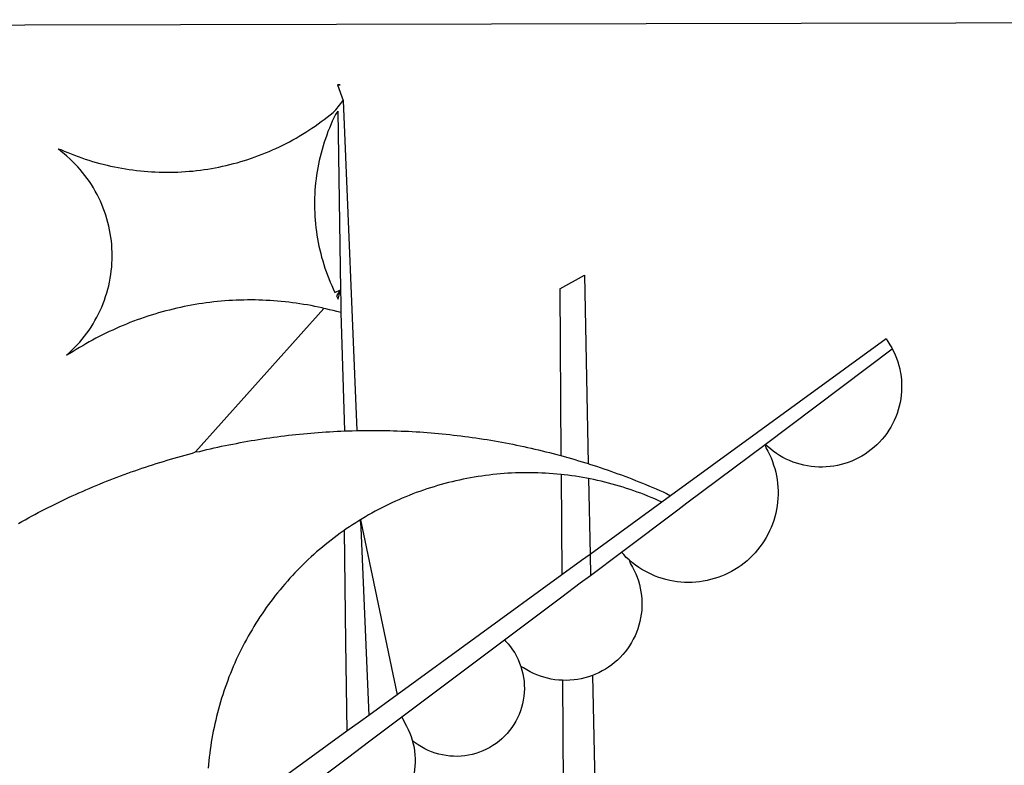
# Model space of a CAD drawing. Extents: x 175341.3 to 175397.7, y 1667454.7 to 1667536.7.
# Drawn here: x 175357.5 to 175358.1, y 1667467.7 to 1667468.1 of the extents above; entities that cross this region are included whole.
import ezdxf

# ---------------------------------------------------------------- set-up
doc = ezdxf.new("R2010")
doc.units = 0
doc.header["$MEASUREMENT"] = 0
doc.layers.add('BRAZAO', color=7, linetype='Continuous')
doc.layers.add('T-DIVIS-EXIS', color=7, linetype='Continuous')

# ---------------------------------------------------------------- blocks, each defined once
blk = doc.blocks.new('Logo_Prefeitura')
at = {"layer": 'BRAZAO'}
for points in [[(-441.09, -545.84), (15.02, -544.89)], [(15.02, -544.89), (437.79, -544.01)], [(15.2, -556.73), (16.3, -559.8)], [(15.2, -556.73), (16.3, -559.8)], [(15.2, -556.73), (15.7, -556.75), (15.2, -556.73)], [(-39.25, -569.21), (-38.77, -569.34), (-38.1, -569.64), (-37.42, -569.92), (-36.74, -570.2), (-36.06, -570.47), (-35.37, -570.72), (-34.68, -570.97), (-33.99, -571.2), (-33.29, -571.43), (-32.59, -571.65), (-31.88, -571.85), (-31.18, -572.05), (-30.47, -572.23), (-29.75, -572.41), (-29.04, -572.57), (-28.32, -572.73), (-27.6, -572.87), (-26.88, -573), (-26.16, -573.13), (-25.43, -573.24), (-24.71, -573.34), (-23.98, -573.43), (-23.25, -573.51), (-22.52, -573.58), (-21.79, -573.64), (-21.06, -573.69), (-20.33, -573.73), (-19.59, -573.76), (-18.86, -573.78), (-18.13, -573.78), (-17.39, -573.78), (-16.66, -573.77), (-15.93, -573.74), (-15.2, -573.71), (-14.46, -573.66), (-13.73, -573.6), (-13, -573.54), (-12.27, -573.46), (-11.54, -573.37), (-10.82, -573.27), (-10.09, -573.16), (-9.37, -573.04), (-8.65, -572.91), (-7.93, -572.77), (-7.21, -572.62), (-6.5, -572.46), (-5.78, -572.28), (-5.07, -572.1), (-4.36, -571.91), (-3.66, -571.71), (-2.96, -571.49), (-2.26, -571.27), (-1.56, -571.04), (-0.87, -570.79), (-0.18, -570.54), (0.5, -570.28), (1.18, -570), (1.86, -569.72), (2.53, -569.43), (3.2, -569.13), (3.86, -568.81), (4.52, -568.49), (5.18, -568.16), (5.83, -567.82), (6.47, -567.47), (7.11, -567.11), (7.74, -566.74), (8.37, -566.36), (9, -565.98), (9.61, -565.58), (10.22, -565.18), (10.83, -564.76), (11.43, -564.34), (12.02, -563.91), (12.61, -563.47), (13.19, -563.02), (13.77, -562.57), (14.33, -562.1), (14.89, -561.63), (16.3, -559.8)], [(16.3, -559.8), (18.97, -624.18)], [(15.27, -561.85), (14.82, -562.51), (14.5, -563.17), (14.19, -563.83), (13.9, -564.5), (13.61, -565.18), (13.34, -565.86), (13.09, -566.55), (12.84, -567.24), (12.61, -567.94), (12.39, -568.64), (12.19, -569.34), (12, -570.05), (11.82, -570.76), (11.65, -571.48), (11.5, -572.19), (11.36, -572.91), (11.24, -573.64), (11.12, -574.36), (11.03, -575.09), (10.94, -575.82), (10.87, -576.55), (10.81, -577.28), (10.77, -578.01), (10.74, -578.74), (10.72, -579.47), (10.72, -580.21), (10.73, -580.94), (10.76, -581.67), (10.79, -582.41), (10.85, -583.14), (10.91, -583.87), (10.99, -584.6), (11.08, -585.33), (11.19, -586.05), (11.31, -586.77), (11.44, -587.5), (11.59, -588.21), (11.75, -588.93), (11.92, -589.64), (12.11, -590.35), (12.31, -591.06), (12.52, -591.76), (12.75, -592.46), (12.98, -593.15), (13.24, -593.84), (13.5, -594.52), (13.78, -595.2), (14.07, -595.88), (14.37, -596.55), (14.68, -597.21), (15.78, -596.69)], [(15.27, -561.85), (15.78, -596.69)], [(-37.66, -609.48), (-37.11, -608.99), (-36.58, -608.49), (-36.06, -607.97), (-35.55, -607.44), (-35.06, -606.9), (-34.59, -606.34), (-34.13, -605.76), (-33.69, -605.18), (-33.26, -604.58), (-32.86, -603.97), (-32.47, -603.35), (-32.1, -602.71), (-31.74, -602.07), (-31.41, -601.42), (-31.09, -600.76), (-30.79, -600.09), (-30.52, -599.41), (-30.26, -598.72), (-30.02, -598.03), (-29.8, -597.33), (-29.6, -596.62), (-29.42, -595.91), (-29.27, -595.2), (-29.13, -594.47), (-29.01, -593.75), (-28.92, -593.02), (-28.84, -592.29), (-28.79, -591.56), (-28.75, -590.83), (-28.74, -590.1), (-28.75, -589.36), (-28.78, -588.63), (-28.83, -587.9), (-28.9, -587.17), (-28.99, -586.44), (-29.11, -585.72), (-29.24, -585), (-29.39, -584.28), (-29.57, -583.57), (-29.76, -582.86), (-29.98, -582.16), (-30.21, -581.46), (-30.47, -580.78), (-30.74, -580.1), (-31.03, -579.42), (-31.35, -578.76), (-31.68, -578.11), (-32.03, -577.46), (-32.4, -576.83), (-32.78, -576.2), (-33.19, -575.59), (-33.61, -574.99), (-34.05, -574.4), (-34.5, -573.83), (-34.97, -573.27), (-35.46, -572.72), (-35.96, -572.18), (-36.48, -571.66), (-37.01, -571.16), (-37.56, -570.67), (-38.12, -570.2), (-38.69, -569.74), (-39.25, -569.21)], [(58.55, -596.54), (63.34, -593.88)], [(63.34, -593.88), (64.09, -630.63)], [(15.78, -596.69), (15.01, -597.86), (15.35, -598.51), (15.78, -596.69)], [(15.78, -596.69), (15.82, -599.16)], [(58.55, -596.54), (58.77, -629.04)], [(12.54, -600.33), (12.2, -600.25), (11.49, -600.09), (10.77, -599.94), (10.05, -599.8), (9.33, -599.67), (8.6, -599.55), (7.88, -599.43), (7.15, -599.33), (6.43, -599.23), (5.7, -599.14), (4.97, -599.06), (4.24, -598.98), (3.51, -598.92), (2.78, -598.86), (2.05, -598.81), (1.31, -598.77), (0.58, -598.74), (-0.15, -598.72), (-0.88, -598.7), (-1.62, -598.7), (-1.62, -598.7), (-2.35, -598.7), (-3.08, -598.71), (-3.82, -598.73), (-4.55, -598.75), (-5.28, -598.79), (-6.02, -598.83), (-6.75, -598.88), (-7.48, -598.94), (-8.21, -599.01), (-8.94, -599.09), (-9.67, -599.17), (-10.39, -599.27), (-11.12, -599.37), (-11.84, -599.48), (-12.57, -599.6), (-13.29, -599.73), (-14.01, -599.86), (-14.73, -600), (-15.45, -600.15), (-16.16, -600.31), (-16.88, -600.48), (-17.59, -600.66), (-18.3, -600.84), (-19.01, -601.03), (-19.71, -601.23), (-20.42, -601.44), (-21.12, -601.66), (-21.81, -601.88), (-22.51, -602.12), (-23.2, -602.36), (-23.89, -602.6), (-24.58, -602.86), (-25.27, -603.12), (-25.95, -603.4), (-26.63, -603.67), (-27.3, -603.96), (-27.97, -604.26), (-28.64, -604.56), (-29.3, -604.87), (-29.97, -605.19), (-30.62, -605.51), (-31.28, -605.84), (-31.93, -606.18), (-32.57, -606.53), (-33.21, -606.89), (-33.85, -607.25), (-34.49, -607.62), (-35.12, -607.99), (-35.74, -608.38), (-36.36, -608.77), (-36.98, -609.17), (-37.66, -609.48)], [(-12.5, -628.32), (12.54, -600.33)], [(15.85, -601.15), (15.05, -600.96), (14.34, -600.77), (13.63, -600.59), (12.92, -600.41), (12.54, -600.33)], [(15.82, -599.16), (15.85, -601.15)], [(15.85, -601.15), (16.59, -624.25)], [(122.17, -606.31), (80.16, -636.89)], [(122.17, -606.31), (122.53, -606.8), (122.92, -607.42), (123.29, -608.05), (123.39, -608.25)], [(98.58, -626.88), (123.39, -608.25)], [(123.39, -608.25), (123.63, -608.71), (123.93, -609.37), (124.21, -610.05), (124.45, -610.74), (124.66, -611.45), (124.84, -612.16), (124.94, -612.65)], [(124.94, -612.65), (124.99, -612.88), (125.1, -613.6), (125.17, -614.33), (125.22, -615.06), (125.22, -615.8), (125.2, -616.53), (125.14, -617.26), (125.04, -617.99), (124.91, -618.71), (124.75, -619.42), (124.56, -620.13), (124.33, -620.83), (124.07, -621.51), (123.78, -622.19), (123.45, -622.84), (123.1, -623.49), (122.72, -624.11), (122.31, -624.72), (121.87, -625.31), (121.4, -625.87), (120.91, -626.42), (120.39, -626.94), (119.85, -627.43), (119.28, -627.9), (118.7, -628.34), (118.09, -628.76), (117.47, -629.14), (116.83, -629.5), (116.17, -629.82), (115.5, -630.12), (114.82, -630.38), (114.12, -630.61), (113.41, -630.81), (112.7, -630.98), (111.98, -631.11), (111.25, -631.21), (110.52, -631.27), (109.79, -631.3), (109.06, -631.29), (108.32, -631.25), (107.59, -631.18), (106.87, -631.07), (106.15, -630.93), (105.44, -630.76), (104.73, -630.55), (104.04, -630.31), (103.36, -630.04), (102.69, -629.73), (102.04, -629.4), (101.4, -629.03), (100.78, -628.64), (100.19, -628.22), (99.61, -627.77), (99.05, -627.29), (98.58, -626.88)], [(-12.5, -628.32), (-11.68, -628.24), (-10.97, -628.06), (-10.26, -627.89), (-9.54, -627.73), (-8.83, -627.56), (-8.11, -627.41), (-7.4, -627.25), (-6.68, -627.1), (-5.96, -626.95), (-5.24, -626.81), (-4.52, -626.67), (-3.8, -626.53), (-3.08, -626.4), (-2.36, -626.27), (-1.64, -626.14), (-0.91, -626.02), (-0.19, -625.9), (0.54, -625.79), (1.26, -625.68), (1.99, -625.57), (2.71, -625.47), (3.44, -625.37), (4.17, -625.28), (4.89, -625.19), (5.62, -625.1), (6.35, -625.01), (7.08, -624.94), (7.81, -624.86), (8.54, -624.79), (9.27, -624.72), (10, -624.66), (10.73, -624.59), (11.46, -624.54), (12.2, -624.48), (12.93, -624.44), (13.66, -624.39), (14.39, -624.35), (15.12, -624.31), (15.86, -624.28), (16.59, -624.25)], [(16.59, -624.25), (17.32, -624.22), (18.05, -624.2), (18.97, -624.18)], [(18.97, -624.18), (19.52, -624.17), (20.25, -624.15), (20.99, -624.15), (21.72, -624.14), (21.72, -624.14), (22.45, -624.15), (23.19, -624.15), (23.92, -624.16), (24.65, -624.17), (25.39, -624.19), (26.12, -624.21), (26.85, -624.23), (27.59, -624.26), (28.32, -624.29), (29.05, -624.32), (29.78, -624.36), (30.52, -624.41), (31.25, -624.45), (31.98, -624.5), (32.71, -624.56), (33.44, -624.62), (34.17, -624.68), (34.9, -624.74), (35.63, -624.81), (36.36, -624.89), (37.09, -624.96), (37.82, -625.05), (38.55, -625.13), (39.28, -625.22), (40.01, -625.31), (40.73, -625.41), (41.46, -625.51), (42.19, -625.61), (42.91, -625.72), (43.64, -625.83), (44.36, -625.95), (45.08, -626.07), (45.81, -626.19), (46.53, -626.32), (47.25, -626.45), (47.97, -626.58), (48.69, -626.72), (49.41, -626.86), (50.13, -627.01), (50.85, -627.15), (51.57, -627.31), (52.28, -627.47), (53, -627.63), (53.71, -627.79), (54.43, -627.96), (55.14, -628.13), (55.85, -628.31), (56.56, -628.48), (57.27, -628.67), (57.98, -628.85), (58.77, -629.04)], [(98.58, -626.88), (98.75, -627.56), (99.11, -628.2), (99.44, -628.85), (99.74, -629.52), (100.01, -630.2), (100.25, -630.9), (100.47, -631.6), (100.65, -632.31), (100.8, -633.02), (100.93, -633.75), (101.02, -634.47), (101.08, -635.21), (101.11, -635.94), (101.12, -636.67), (101.09, -637.4), (101.03, -638.14), (100.93, -638.86), (100.81, -639.59), (100.66, -640.3), (100.48, -641.01), (100.27, -641.72), (100.03, -642.41), (99.76, -643.09), (99.46, -643.76), (99.14, -644.42), (98.78, -645.06), (98.4, -645.69), (98, -646.3), (97.57, -646.89), (97.11, -647.47), (96.63, -648.02), (96.13, -648.56), (95.61, -649.07), (95.06, -649.56), (94.5, -650.03), (93.91, -650.47), (93.31, -650.89), (92.69, -651.28), (92.05, -651.65), (91.4, -651.99), (90.74, -652.3), (90.06, -652.58), (89.38, -652.84), (88.68, -653.06), (87.97, -653.26), (87.26, -653.43), (86.54, -653.56), (85.81, -653.67), (85.08, -653.75), (84.35, -653.79), (83.62, -653.8), (82.88, -653.79), (82.15, -653.74), (81.42, -653.66), (80.7, -653.55), (79.98, -653.42), (79.26, -653.25), (78.56, -653.05), (77.86, -652.82), (77.17, -652.56), (76.5, -652.28), (75.84, -651.96), (75.19, -651.62), (74.55, -651.25), (73.94, -650.86), (73.33, -650.44), (72.75, -649.99), (72.07, -649.41)], [(83.35, -638.3), (98.58, -626.88)], [(-47.02, -642.28), (-46.38, -641.92), (-45.74, -641.56), (-45.09, -641.21), (-44.45, -640.86), (-43.8, -640.52), (-43.15, -640.17), (-42.5, -639.83), (-41.85, -639.5), (-41.2, -639.17), (-40.54, -638.84), (-39.88, -638.51), (-39.22, -638.19), (-38.56, -637.87), (-37.9, -637.56), (-37.24, -637.25), (-36.57, -636.94), (-35.9, -636.64), (-35.23, -636.34), (-34.56, -636.04), (-33.89, -635.74), (-33.22, -635.45), (-32.54, -635.17), (-31.87, -634.88), (-31.19, -634.6), (-30.51, -634.33), (-29.83, -634.05), (-29.15, -633.79), (-28.46, -633.52), (-27.78, -633.26), (-27.09, -633), (-26.4, -632.75), (-25.71, -632.49), (-25.02, -632.25), (-24.33, -632), (-23.64, -631.76), (-22.95, -631.53), (-22.25, -631.29), (-21.55, -631.06), (-20.86, -630.84), (-20.16, -630.62), (-19.46, -630.4), (-18.75, -630.18), (-18.05, -629.97), (-17.35, -629.76), (-16.64, -629.56), (-15.94, -629.36), (-15.23, -629.16), (-14.53, -628.97), (-13.82, -628.78), (-13.11, -628.6), (-12.5, -628.32)], [(58.77, -629.04), (59.4, -629.24), (60.1, -629.44), (60.81, -629.64), (61.51, -629.84), (62.22, -630.05), (62.92, -630.26), (63.62, -630.48), (64.09, -630.63)], [(64.09, -630.63), (64.32, -630.7), (65.02, -630.92), (65.72, -631.15), (66.41, -631.38), (67.11, -631.62), (67.8, -631.85), (68.49, -632.1), (69.18, -632.34), (69.87, -632.59), (70.56, -632.84), (71.25, -633.1), (71.94, -633.36), (72.62, -633.62), (73.3, -633.89), (73.99, -634.16), (74.67, -634.43), (75.34, -634.71), (76.02, -634.99), (76.7, -635.28), (77.37, -635.56), (78.05, -635.86), (78.72, -636.15), (79.39, -636.45), (80.16, -636.89)], [(58.79, -632.72), (57.96, -632.65), (57.23, -632.59), (56.49, -632.54), (55.76, -632.49), (55.03, -632.46), (54.3, -632.43), (53.56, -632.41), (52.83, -632.4), (52.1, -632.4), (52.1, -632.4), (51.36, -632.4), (50.63, -632.42), (49.9, -632.44), (49.16, -632.47), (48.43, -632.51), (47.7, -632.56), (46.97, -632.62), (46.24, -632.69), (45.51, -632.76), (44.78, -632.85), (44.05, -632.94), (43.33, -633.04), (42.6, -633.15), (41.88, -633.27), (41.16, -633.4), (40.43, -633.53), (39.72, -633.67), (39, -633.83), (38.28, -633.99), (37.57, -634.15), (36.86, -634.33), (36.15, -634.52), (35.44, -634.71), (34.73, -634.91), (34.03, -635.12), (33.33, -635.34), (32.63, -635.57), (31.94, -635.8), (31.25, -636.04), (30.56, -636.29), (29.87, -636.55), (29.19, -636.82), (28.51, -637.1), (27.83, -637.38), (27.16, -637.67), (26.49, -637.97), (25.82, -638.28), (25.16, -638.59), (24.5, -638.91), (23.85, -639.24), (23.2, -639.58), (22.55, -639.93), (21.91, -640.28), (21.27, -640.64), (20.63, -641.01), (20, -641.38), (19.7, -641.57)], [(58.79, -632.72), (58.92, -652.35)], [(64.15, -633.53), (63.77, -633.46), (63.04, -633.33), (62.32, -633.21), (61.6, -633.09), (60.87, -632.99), (60.14, -632.89), (59.42, -632.8), (58.79, -632.72)], [(78.43, -638.15), (77.74, -637.82), (77.07, -637.52), (76.39, -637.23), (75.71, -636.95), (75.03, -636.68), (74.35, -636.42), (73.66, -636.17), (72.97, -635.92), (72.27, -635.68), (71.58, -635.45), (70.88, -635.23), (70.18, -635.01), (69.47, -634.81), (68.77, -634.61), (68.06, -634.42), (67.35, -634.24), (66.64, -634.07), (65.92, -633.9), (65.2, -633.75), (64.49, -633.6), (64.15, -633.53)], [(64.15, -633.53), (64.45, -648.33)], [(80.16, -636.89), (78.43, -638.15)], [(78.43, -638.15), (64.45, -648.33)], [(81.54, -639.67), (83.35, -638.3)], [(70.6, -647.88), (81.54, -639.67)], [(19.7, -641.57), (19.38, -641.76), (18.75, -642.15), (18.14, -642.55), (17.53, -642.95), (16.92, -643.37), (16.47, -643.68)], [(19.7, -641.57), (26.83, -675.72)], [(19.7, -641.57), (21.28, -679.76)], [(19.7, -641.57), (19.74, -642.65), (19.7, -641.57)], [(16.47, -643.68), (15.72, -644.21), (15.13, -644.64), (14.54, -645.08), (13.96, -645.53), (13.38, -645.98), (12.81, -646.44), (12.25, -646.91), (11.68, -647.38), (11.13, -647.86), (10.58, -648.35), (10.04, -648.84), (9.5, -649.34), (8.97, -649.84), (8.44, -650.36), (7.92, -650.87), (7.41, -651.4), (6.9, -651.93), (6.4, -652.46), (5.91, -653), (5.42, -653.55), (4.94, -654.11), (4.46, -654.66), (3.99, -655.23), (3.53, -655.8), (3.07, -656.37), (2.63, -656.95), (2.19, -657.54), (1.75, -658.13), (1.32, -658.72), (0.9, -659.32), (0.49, -659.93), (0.08, -660.54), (-0.32, -661.15), (-0.71, -661.77), (-1.1, -662.4), (-1.47, -663.03), (-1.84, -663.66), (-2.21, -664.3), (-2.56, -664.94), (-2.91, -665.59), (-3.25, -666.24), (-3.58, -666.89), (-3.91, -667.55), (-4.22, -668.21), (-4.53, -668.87), (-4.83, -669.54), (-5.13, -670.21), (-5.41, -670.89), (-5.69, -671.57), (-5.96, -672.25), (-6.22, -672.94), (-6.48, -673.62), (-6.72, -674.31), (-6.96, -675.01), (-7.19, -675.7), (-7.41, -676.4), (-7.62, -677.11), (-7.83, -677.81), (-8.02, -678.52), (-8.21, -679.23), (-8.39, -679.94), (-8.56, -680.65), (-8.72, -681.37), (-8.88, -682.08), (-9.03, -682.8), (-9.16, -683.52), (-9.29, -684.24), (-9.41, -684.97), (-9.52, -685.69), (-9.63, -686.42), (-9.72, -687.14), (-9.81, -687.87), (-9.89, -688.6), (-9.96, -689.33), (-10.02, -690.06)], [(16.47, -643.68), (16.78, -665.44)], [(64.45, -648.33), (62.8, -649.53)], [(64.45, -648.33), (64.53, -652.43)], [(64.53, -652.43), (70.6, -647.88)], [(72.07, -649.41), (71.51, -648.96), (71.06, -648.38), (70.6, -647.88)], [(62.8, -649.53), (58.92, -652.35)], [(72.07, -649.41), (72.35, -650.16), (72.72, -650.8), (73.05, -651.45), (73.36, -652.11), (73.63, -652.79), (73.87, -653.49), (74.08, -654.19), (74.25, -654.9), (74.38, -655.63), (74.48, -656.35), (74.54, -657.08), (74.57, -657.82), (74.56, -658.55), (74.52, -659.28), (74.44, -660.01), (74.32, -660.73), (74.17, -661.45), (73.98, -662.16), (73.76, -662.86), (73.5, -663.55), (73.22, -664.22), (72.89, -664.88), (72.54, -665.52), (72.15, -666.15), (71.74, -666.75), (71.29, -667.33), (70.82, -667.89), (70.32, -668.43), (69.8, -668.94), (69.25, -669.43), (68.67, -669.89), (68.08, -670.31), (67.46, -670.71), (66.83, -671.08), (66.18, -671.42), (65.51, -671.72), (64.93, -671.95)], [(58.92, -652.35), (26.83, -675.72)], [(62.55, -653.91), (64.53, -652.43)], [(58.95, -656.62), (62.55, -653.91)], [(47.76, -665.02), (58.95, -656.62)], [(16.78, -665.44), (17.04, -682.85)], [(27.76, -680.02), (47.76, -665.02)], [(47.76, -665.02), (47.98, -665.23), (48.47, -665.78), (48.93, -666.35), (49.35, -666.95), (49.75, -667.56), (50.11, -668.2), (50.43, -668.86), (50.72, -669.54), (50.97, -670.22)], [(50.97, -670.22), (51.18, -670.93), (51.35, -671.64), (51.49, -672.36), (51.58, -673.09), (51.63, -673.82), (51.64, -674.55), (51.62, -675.29), (51.55, -676.02), (51.44, -676.74), (51.29, -677.46), (51.11, -678.17), (50.88, -678.87), (50.62, -679.55), (50.31, -680.22), (49.98, -680.87), (49.6, -681.5), (49.2, -682.11), (48.76, -682.7), (48.29, -683.26), (47.78, -683.79), (47.25, -684.3), (46.7, -684.78), (46.11, -685.22), (45.51, -685.63), (44.88, -686.01), (44.23, -686.36), (43.56, -686.66), (42.88, -686.93), (42.19, -687.16), (41.48, -687.36), (40.76, -687.51), (40.04, -687.62), (39.31, -687.7), (38.57, -687.73), (37.84, -687.72), (37.11, -687.68), (36.38, -687.59), (35.66, -687.46), (34.94, -687.3), (34.24, -687.09), (33.55, -686.85), (32.87, -686.57), (32.21, -686.25), (31.57, -685.89), (30.95, -685.5), (30.35, -685.08), (29.78, -684.57)], [(59.06, -672.9), (58.34, -672.86), (57.61, -672.78), (56.89, -672.66), (56.17, -672.5), (55.46, -672.31), (54.76, -672.09), (54.08, -671.83), (53.4, -671.54), (52.75, -671.22), (52.1, -670.86), (51.48, -670.47), (50.97, -670.22)], [(64.93, -671.95), (64.13, -672.23), (63.43, -672.43), (62.72, -672.6), (61.99, -672.73), (61.34, -672.82)], [(64.93, -671.95), (65.42, -696.02)], [(61.34, -672.82), (60.54, -672.89), (59.8, -672.92), (59.06, -672.9)], [(59.06, -672.9), (59.2, -693.51)], [(26.83, -675.72), (21.28, -679.76)], [(19.66, -680.94), (17.04, -682.85)], [(21.28, -679.76), (19.66, -680.94)], [(21.49, -684.73), (27.76, -680.02)], [(27.76, -680.02), (28.3, -681.23), (28.67, -681.87), (29, -682.52), (29.3, -683.19), (29.56, -683.88), (29.78, -684.57)], [(17.04, -682.85), (-11.53, -703.65)], [(17.12, -688.01), (21.49, -684.73)], [(29.78, -684.57), (29.97, -685.28), (30.12, -686), (30.23, -686.73), (30.31, -687.46), (30.34, -688.19), (30.34, -688.92), (30.3, -689.65), (30.22, -690.38), (30.13, -690.95)], [(5.16, -696.98), (17.12, -688.01)]]:
    blk.add_lwpolyline(points, dxfattribs=at)

msp = doc.modelspace()

# ---------------------------------------------------------------- block references
at = {"layer": 'T-DIVIS-EXIS', "linetype": 'Continuous', "xscale": 0.00298365208436735, "yscale": 0.002983652055263519, "zscale": 0.002983652098924404}
msp.add_blockref('Logo_Prefeitura', (175357.68811, 1667469.70981), dxfattribs=at)

doc.saveas('drawing.dxf')
